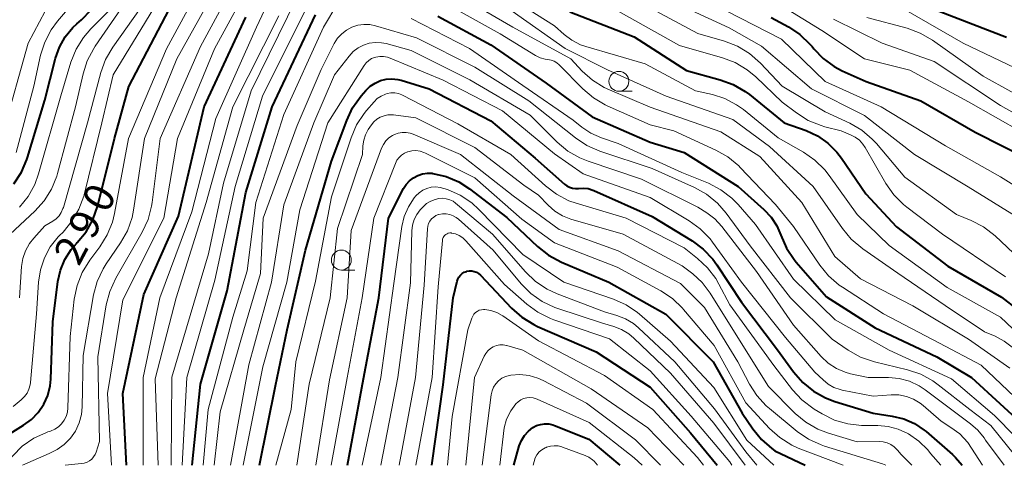
# Model space of a CAD drawing. Units: metres. Extents: x -68000 to -66000, y 22500 to 24000.
# Drawn here: x -67024 to -66901, y 22500 to 22556 of the extents above; entities that cross this region are included whole.
import ezdxf

# ---------------------------------------------------------------- set-up
doc = ezdxf.new("R2010")
doc.units = ezdxf.units.M
for name, color, linetype, lineweight in [('633100_広葉樹林', 7, 'Continuous', 13), ('710100_等高線(計曲線)', 7, 'Continuous', 40), ('710200_等高線(主曲線)', 7, 'Continuous', 13)]:
    doc.layers.add(name, color=color, linetype=linetype, lineweight=lineweight)
doc.styles.add('Style-WORKING', font='MS Gothic.ttf')

msp = doc.modelspace()

# ---------------------------------------------------------------- linework, layer by layer
at = {"layer": '633100_広葉樹林', "linetype": 'Continuous', "lineweight": 13}
for p, q in [((-66948.92, 22546.94), (-66947.25, 22546.94)), ((-66983.77, 22524.51), (-66982.1, 22524.51))]:
    msp.add_line(p, q, dxfattribs=at)
for centre in [(-66948.92, 22548.19), (-66983.77, 22525.76)]:
    msp.add_circle(centre, 1.25, dxfattribs=at)
at = {"layer": '710100_等高線(計曲線)', "linetype": 'Continuous', "lineweight": 40, "flags": 128}
for points, elevation in [([(-66924.55, 22564.38), (-66923.09, 22563.41), (-66921.5, 22562.72), (-66921.1, 22562.59), (-66915.14, 22560.86), (-66908.7, 22557), (-66900.25, 22553.75)], 280), ([(-67025.38, 22504.01), (-67023.67, 22505.04), (-67022.68, 22505.76), (-67021.83, 22506.64), (-67021.15, 22507.66), (-67020.65, 22508.78), (-67020.35, 22509.97), (-67020.27, 22510.8), (-67020, 22518), (-67019.36, 22523.05), (-67019.05, 22524.48), (-67018.49, 22525.83), (-67017.72, 22527.07), (-67017, 22527.89), (-67016.94, 22527.95), (-67015.82, 22529.3), (-67014.96, 22530.81), (-67014.34, 22532.59), (-67012.25, 22541), (-67010.45, 22547.55), (-67004.47, 22559)], 290), ([(-67024.9, 22535.32), (-67023.94, 22536.77), (-67023.25, 22538.37), (-67023.17, 22538.64), (-67021, 22545.84), (-67019.66, 22551.08), (-67019.16, 22552.48), (-67018.44, 22553.78), (-67017.49, 22554.93), (-67017, 22555.39), (-67016.41, 22555.9), (-67015.21, 22557.16)], 280), ([(-67010.76, 22500), (-67011.21, 22509), (-67008.58, 22521.42), (-67004.24, 22531.25), (-67000.99, 22544.99), (-66995.76, 22556.24)], 300), ([(-67002.5, 22500), (-67001.44, 22510.19), (-66998.12, 22521.88), (-66995.77, 22534.23), (-66992.45, 22545), (-66987, 22556.54)], 310), ([(-66971.64, 22556.36), (-66965, 22552.79), (-66958.05, 22547.95), (-66952.28, 22543.72), (-66945, 22540.55), (-66940.73, 22539.27), (-66933.93, 22535), (-66930.7, 22532.12), (-66929.8, 22531.15), (-66929.08, 22530.05), (-66928.58, 22528.89), (-66928.57, 22528.87), (-66927.88, 22527.27), (-66926.91, 22525.82), (-66926.66, 22525.51), (-66922.87, 22521.13), (-66916.75, 22517.25), (-66909, 22513.63), (-66904.64, 22511), (-66897.51, 22504.49)], 310), ([(-66955.1, 22556.9), (-66947, 22553.78), (-66940.45, 22549.55), (-66936.19, 22548.39), (-66934.56, 22547.79), (-66933.05, 22546.92), (-66932.52, 22546.52), (-66928.18, 22543), (-66925.4, 22542), (-66923.97, 22541.34), (-66922.67, 22540.44), (-66921.55, 22539.32), (-66920.97, 22538.56), (-66917.93, 22534.07), (-66914.07, 22529.93), (-66907.6, 22525), (-66900.89, 22521.11), (-66896.78, 22517.92)], 300), ([(-66929.78, 22556.22), (-66927.64, 22555.04), (-66926.19, 22554.07), (-66924.93, 22552.86), (-66924.67, 22552.55), (-66924.46, 22552.28), (-66923.27, 22551.06), (-66921.9, 22550.05), (-66920.89, 22549.52), (-66917.85, 22548.15), (-66911, 22545.73), (-66904.2, 22541.8)], 290), ([(-66994.07, 22500), (-66992.03, 22509.97), (-66990.57, 22517), (-66988.29, 22527), (-66985, 22538.16), (-66983.1, 22543.28), (-66982.36, 22544.86), (-66981.27, 22546.38), (-66980.68, 22547.05), (-66980.15, 22547.57), (-66979.54, 22547.98), (-66978.87, 22548.28), (-66978.15, 22548.45), (-66977.42, 22548.5), (-66976.68, 22548.43), (-66976.28, 22548.33), (-66972.74, 22547.26), (-66965, 22543.24), (-66959.44, 22538.56), (-66955.75, 22535.28), (-66955.45, 22535.06), (-66955.11, 22534.89), (-66954.75, 22534.78), (-66954.37, 22534.73), (-66954, 22534.76), (-66953.39, 22534.79), (-66952.78, 22534.72), (-66952.19, 22534.54), (-66952.08, 22534.49), (-66944.76, 22531.24), (-66939.73, 22528.16), (-66938.33, 22527.12), (-66937.13, 22525.86), (-66936.61, 22525.15), (-66933.52, 22520.48), (-66929, 22514.49), (-66926.98, 22511.71), (-66925.84, 22510.39), (-66924.49, 22509.3), (-66922.96, 22508.45), (-66921.82, 22508.02), (-66917, 22506.55), (-66914.59, 22506.18), (-66913.16, 22505.83), (-66911.8, 22505.24), (-66910.57, 22504.42), (-66910.34, 22504.23), (-66907.01, 22501.37), (-66906.65, 22500.99), (-66905.82, 22500)], 320), ([(-66904.2, 22541.8), (-66897, 22538.19)], 290), ([(-66982.99, 22500), (-66981, 22510.84), (-66979.07, 22521), (-66977.85, 22531), (-66975.96, 22534.72), (-66975.63, 22535.24), (-66975.22, 22535.71), (-66974.73, 22536.09), (-66974.18, 22536.39), (-66973.58, 22536.58), (-66972.97, 22536.67), (-66972.35, 22536.65), (-66972.27, 22536.64), (-66970.6, 22536.25), (-66969.03, 22535.57), (-66967.7, 22534.71), (-66963, 22531.11), (-66959.14, 22527.45), (-66957.78, 22526.36), (-66956.12, 22525.48), (-66950.19, 22523), (-66943.02, 22518.98), (-66937.07, 22513), (-66933.45, 22506.55), (-66932.12, 22504.58), (-66931.02, 22503.23), (-66929.71, 22502.09), (-66929.32, 22501.82), (-66925.53, 22500)], 330), ([(-66972.4, 22500), (-66971, 22510.11), (-66969.72, 22521), (-66969.23, 22523.09), (-66969.14, 22523.37), (-66969, 22523.63), (-66968.82, 22523.86), (-66968.6, 22524.06), (-66968.35, 22524.22), (-66968.07, 22524.33), (-66968, 22524.35), (-66967.7, 22524.4), (-66967.39, 22524.39), (-66967.09, 22524.33), (-66966.8, 22524.23), (-66966.54, 22524.07), (-66966.29, 22523.85), (-66962.4, 22519.74), (-66961.1, 22518.58), (-66959.61, 22517.67), (-66959.13, 22517.44), (-66951.77, 22514.23), (-66945, 22509.81), (-66939.91, 22504.09), (-66936.56, 22500)], 340), ([(-66962.13, 22500), (-66961.45, 22502.45), (-66961.17, 22503.12), (-66960.79, 22503.75), (-66960.29, 22504.29), (-66959.71, 22504.74), (-66959.25, 22504.98), (-66958.76, 22505.14), (-66958.25, 22505.21), (-66957.73, 22505.2), (-66957.23, 22505.09), (-66957, 22505.01), (-66952.7, 22503.3), (-66948.8, 22500)], 350)]:
    msp.add_lwpolyline(points, dxfattribs=dict(at, elevation=elevation))
at = {"layer": '710200_等高線(主曲線)', "linetype": 'Continuous', "lineweight": 13, "flags": 128}
for points, elevation in [([(-67026.22, 22541.78), (-67023.1, 22553), (-67020.97, 22557), (-67017.69, 22560.3), (-67016.57, 22561.64), (-67015.67, 22563.25), (-67012.18, 22571), (-67011.32, 22581), (-67010.31, 22587.69), (-67006.35, 22599), (-67004.62, 22603), (-66999.56, 22609), (-66997.45, 22614.51), (-66997.17, 22615.1), (-66996.79, 22615.62), (-66996.32, 22616.07), (-66995.93, 22616.34), (-66995.59, 22616.52)], 276), ([(-66927.91, 22564.09), (-66921, 22560.23), (-66912.87, 22557.13), (-66905.71, 22553), (-66897.38, 22549)], 282), ([(-67026.15, 22500), (-67023.84, 22502.42), (-67022.4, 22503.4), (-67020.81, 22504.12), (-67020.63, 22504.19), (-67020.28, 22504.3), (-67019.77, 22504.52), (-67019.31, 22504.82), (-67018.91, 22505.2), (-67018.58, 22505.65), (-67018.33, 22506.14), (-67018.17, 22506.68), (-67018.1, 22507.23), (-67017.84, 22516.16), (-67017.31, 22520.87), (-67016.96, 22522.58), (-67016.32, 22524.2), (-67015.36, 22525.75), (-67014.1, 22527.43), (-67013.18, 22528.91), (-67012.53, 22530.53), (-67012.26, 22531.61), (-67010.51, 22541), (-67005.75, 22552.25), (-66999.91, 22563)], 292), ([(-67025.37, 22529), (-67022.25, 22531.9), (-67021.08, 22533.2), (-67020.15, 22534.67), (-67019.5, 22536.29), (-67019.4, 22536.62), (-67017.14, 22545), (-67016.21, 22549.12), (-67015.68, 22550.78), (-67014.87, 22552.32), (-67014.7, 22552.59), (-67009, 22560.88)], 284), ([(-67024.59, 22539.25), (-67022.41, 22547.59), (-67021.54, 22551.46), (-67021.01, 22553.12), (-67020.2, 22554.67), (-67019.4, 22555.74), (-67014.56, 22561.44)], 278), ([(-67023.8, 22500), (-67020.47, 22501.5), (-67019.47, 22501.97), (-67018.57, 22502.61), (-67017.79, 22503.4), (-67017.17, 22504.3), (-67016.7, 22505.31), (-67016.42, 22506.38), (-67016.34, 22507.32), (-67016.21, 22513.79), (-67014.88, 22521.38), (-67014.42, 22523.06), (-67013.69, 22524.64), (-67013.29, 22525.28), (-67011.49, 22527.91), (-67010.64, 22529.43), (-67010.06, 22531.08), (-67009.86, 22532.04), (-67008.5, 22541), (-67004.42, 22551), (-66998.7, 22561.3)], 294), ([(-67018.47, 22500), (-67016.4, 22500.23), (-67016.05, 22500.28), (-67015.71, 22500.4), (-67015.4, 22500.57), (-67015.12, 22500.79), (-67014.88, 22501.06), (-67014.69, 22501.36), (-67014.57, 22501.66), (-67014.15, 22503), (-67014.37, 22513.63), (-67013.29, 22520.13), (-67012.86, 22521.82), (-67012.1, 22523.47), (-67008.78, 22529.25), (-67008.05, 22530.83), (-67007.6, 22532.52), (-67007.53, 22533), (-67006.54, 22541), (-67001.44, 22552.56), (-66996.89, 22561.02)], 296), ([(-67012.62, 22500), (-67013.13, 22509), (-67011.22, 22520.78), (-67006.08, 22531), (-67004.36, 22541), (-66999.72, 22552.28), (-66994.79, 22561.27)], 298), ([(-67008.66, 22500), (-67008.66, 22511), (-67006.56, 22521), (-67002.54, 22531.82), (-66999.52, 22543.52), (-66994.42, 22555), (-66991.16, 22561.98)], 302), ([(-67025, 22507.38), (-67023.96, 22508.23), (-67023.56, 22508.62), (-67023.24, 22509.07), (-67023, 22509.56), (-67022.85, 22510.1), (-67022.81, 22510.41), (-67022.05, 22519), (-67021.8, 22522.99), (-67021.57, 22524.55), (-67021.07, 22526.04), (-67020.32, 22527.43), (-67019.33, 22528.66), (-67019.17, 22528.83), (-67018.72, 22529.28), (-67017.6, 22530.62), (-67016.73, 22532.13), (-67016.13, 22533.77), (-67016.08, 22533.95), (-67013.85, 22543), (-67012.41, 22549), (-67005.36, 22560.64)], 288), ([(-66970.3, 22559.7), (-66962.23, 22555), (-66954.97, 22551.03), (-66953.52, 22549.48), (-66952.24, 22548.33), (-66950.78, 22547.41), (-66950.12, 22547.11), (-66945, 22544.96), (-66936.13, 22541.87), (-66931.23, 22538.77), (-66925.96, 22533), (-66921.81, 22526.19), (-66918.6, 22523.4), (-66911.99, 22520.01), (-66905, 22515.82), (-66899.81, 22512.19)], 306), ([(-66964.25, 22559.75), (-66957, 22555.14), (-66955.81, 22554.07), (-66954.83, 22553.34), (-66953.75, 22552.78), (-66953.08, 22552.55), (-66945.61, 22550.39), (-66939.32, 22547), (-66937.16, 22546.52), (-66935.6, 22546.02), (-66934.15, 22545.26), (-66933.28, 22544.64), (-66928.91, 22541.09), (-66925.74, 22539.29), (-66924.3, 22538.31), (-66923.06, 22537.09), (-66922.51, 22536.39), (-66919, 22531.46), (-66915, 22527.59), (-66907.7, 22522.3), (-66901, 22518.58), (-66897.89, 22515.67)], 302), ([(-67005.13, 22500), (-67005.04, 22511.08), (-67000.45, 22526.52), (-66998.59, 22535.41), (-66995.09, 22547), (-66989.39, 22558.61)], 306), ([(-66943, 22558.59), (-66935.08, 22554.92), (-66931, 22552.61), (-66924.74, 22547.26), (-66918.08, 22543.92), (-66911.8, 22539), (-66905.06, 22534.94), (-66898.68, 22531)], 294), ([(-66930.61, 22559), (-66923.45, 22554.55), (-66918.08, 22551), (-66912.39, 22549.61), (-66905, 22545.62), (-66898.22, 22541.78)], 288), ([(-67024.19, 22521), (-67023.92, 22524.95), (-67023.76, 22525.96), (-67023.43, 22526.93), (-67022.93, 22527.83), (-67022.39, 22528.52), (-67021, 22530.04), (-67020, 22530.64), (-67019.58, 22530.94), (-67019.22, 22531.32), (-67018.94, 22531.74), (-67018.73, 22532.22), (-67018.68, 22532.37), (-67015.65, 22543), (-67013.97, 22549.28), (-67013.37, 22550.92), (-67012.47, 22552.46), (-67009, 22557.37)], 286), ([(-67001.11, 22500), (-67000.5, 22507), (-66997.4, 22518.6), (-66995.6, 22524.4), (-66994.5, 22533), (-66991, 22544.01), (-66986.01, 22555), (-66984.21, 22558.01)], 312), ([(-66971, 22558.13), (-66963.85, 22554.15), (-66959.38, 22551.44), (-66958.81, 22551.15), (-66958.2, 22550.98), (-66957.83, 22550.92), (-66957.44, 22550.85), (-66957.07, 22550.71), (-66956.72, 22550.51), (-66956.41, 22550.25), (-66953.45, 22547.23), (-66952.13, 22546.1), (-66950.63, 22545.22), (-66950.39, 22545.1), (-66945, 22542.71), (-66942.01, 22541.99)], 308), ([(-66946.06, 22557.94), (-66939, 22554.19), (-66935.64, 22553.22), (-66934.01, 22552.6), (-66932.52, 22551.7), (-66931.12, 22550.46), (-66928.42, 22547.58), (-66923, 22544.38), (-66919.94, 22542.93), (-66918.43, 22542.06), (-66917.1, 22540.93), (-66916.59, 22540.37), (-66913, 22536.15), (-66906.51, 22531.49), (-66904.69, 22530.74), (-66903.14, 22529.94), (-66901.66, 22528.79), (-66898.6, 22525.93)], 296), ([(-67024.21, 22532.38), (-67023.11, 22533.73), (-67022.27, 22535.26), (-67021.79, 22536.59), (-67019, 22546.39), (-67017.73, 22550.6), (-67017.08, 22552.22), (-67016.16, 22553.7), (-67015.23, 22554.77), (-67012.94, 22557.06)], 282), ([(-67006.78, 22500), (-67007.14, 22510.86), (-67004.51, 22521), (-67000.73, 22533), (-66997.41, 22545), (-66991.61, 22556.39)], 304), ([(-67003.76, 22500), (-67003.16, 22511), (-66999.66, 22523.22), (-66997.09, 22535), (-66993.67, 22546.33), (-66988.35, 22557)], 308), ([(-66975, 22556.08), (-66967.67, 22552.33), (-66961, 22547.67), (-66954.67, 22543.33), (-66953.57, 22542.43), (-66952.46, 22541.67), (-66951.12, 22541.08), (-66949, 22540.38), (-66941, 22536.75), (-66937.68, 22535.39), (-66936.13, 22534.59), (-66934.75, 22533.53), (-66933.95, 22532.72), (-66931.77, 22530.23), (-66927, 22523.34), (-66921.76, 22518.24), (-66915, 22514.45), (-66907.14, 22510.86), (-66901.75, 22506.25), (-66896.59, 22501)], 312), ([(-66962.34, 22557), (-66955.67, 22552.33), (-66950.36, 22549.64), (-66943, 22546.31), (-66934.62, 22543.38), (-66930, 22540), (-66924.51, 22535), (-66920.86, 22529.71), (-66919.74, 22528.37), (-66918.29, 22527.15), (-66913.88, 22524.12), (-66907.94, 22520.06), (-66903, 22516.74), (-66901.68, 22516.19), (-66900.56, 22515.59), (-66899.55, 22514.81)], 304), ([(-66949, 22557.01), (-66941.33, 22552.67), (-66935.93, 22551.15), (-66934.3, 22550.54), (-66932.81, 22549.65), (-66931.72, 22548.74), (-66928.42, 22545.58), (-66926.63, 22544.22), (-66925.16, 22543.29), (-66923.54, 22542.63), (-66923.04, 22542.49), (-66921, 22541.98), (-66919.82, 22541.49), (-66919.24, 22541.19), (-66918.72, 22540.79), (-66918.28, 22540.31), (-66918, 22539.89), (-66915.41, 22535.38), (-66914.41, 22533.95), (-66913.18, 22532.72), (-66912.76, 22532.38), (-66908.28, 22529), (-66900.36, 22523.64)], 298), ([(-66935.38, 22557), (-66928.5, 22553.5), (-66923, 22548.17), (-66915.99, 22545), (-66907.92, 22540.08), (-66901, 22536.22), (-66895.85, 22533)], 292), ([(-66921.99, 22556.01), (-66915.88, 22553), (-66909.33, 22550.67), (-66901, 22545.14), (-66894.5, 22541.5)], 286), ([(-66917.8, 22556.2), (-66912.74, 22554.85), (-66911.1, 22554.25), (-66909.53, 22553.34), (-66903.18, 22548.82), (-66896.23, 22545)], 284), ([(-66999.74, 22500), (-66999, 22506.71), (-66996.03, 22517), (-66993.91, 22524.09), (-66993.59, 22531), (-66989.34, 22542.66), (-66986.32, 22549.68), (-66984.66, 22552.93), (-66984.25, 22553.59), (-66983.73, 22554.16), (-66983.13, 22554.63), (-66982.45, 22554.99), (-66981.71, 22555.23), (-66980.95, 22555.34), (-66980.18, 22555.31), (-66979.49, 22555.17), (-66974.33, 22553.67), (-66967, 22549.98), (-66960.24, 22545.76), (-66954.38, 22541.1), (-66952.93, 22540.14), (-66951.32, 22539.44), (-66944.75, 22537.25), (-66939.42, 22534.86), (-66937.9, 22534.01), (-66936.54, 22532.91), (-66935.44, 22531.63), (-66932.45, 22527.55), (-66927.39, 22521), (-66922.16, 22515.84), (-66920.11, 22514.44), (-66918.59, 22513.59), (-66916.81, 22512.98), (-66912.66, 22511.98), (-66911.01, 22511.42), (-66909.48, 22510.59), (-66908.82, 22510.11), (-66904.86, 22507), (-66902.23, 22505), (-66898.2, 22500)], 314), ([(-66997.69, 22500), (-66995.4, 22512.6), (-66992.54, 22523), (-66991, 22532.69), (-66987.23, 22543), (-66984.62, 22549), (-66982.81, 22551.36), (-66982.29, 22551.92), (-66981.68, 22552.39), (-66981, 22552.75), (-66980.26, 22552.98), (-66979.5, 22553.08), (-66978.73, 22553.04), (-66978.13, 22552.92), (-66975, 22552.06), (-66967.62, 22548.38), (-66960.07, 22543.93), (-66956.66, 22540.55), (-66955.32, 22539.43), (-66953.81, 22538.57), (-66952.78, 22538.16), (-66946.08, 22535.92), (-66939, 22532.38), (-66937.89, 22531.69), (-66936.89, 22530.93), (-66935.99, 22529.97), (-66931.66, 22524.34), (-66927, 22517.59), (-66923.51, 22513.66), (-66922.63, 22512.83), (-66921.61, 22512.16), (-66920.49, 22511.68), (-66919.82, 22511.49), (-66917.63, 22511), (-66915.07, 22511), (-66913.73, 22510.88), (-66912.44, 22510.54), (-66911.23, 22509.97), (-66910.46, 22509.47), (-66905.93, 22506.07), (-66904.78, 22505.22), (-66903.84, 22504.4), (-66903.05, 22503.43), (-66902.88, 22503.16), (-66900.56, 22500)], 316), ([(-66996.11, 22500), (-66993.65, 22512.35), (-66990.61, 22523), (-66989, 22532.06), (-66985.48, 22543), (-66980.91, 22550.19), (-66980.65, 22550.52), (-66980.34, 22550.81), (-66979.98, 22551.04), (-66979.59, 22551.2), (-66979.46, 22551.24), (-66978.96, 22551.32), (-66978.46, 22551.31), (-66977.97, 22551.22), (-66977.63, 22551.1), (-66971, 22548.32), (-66963.53, 22544.47), (-66957, 22539.09), (-66953.41, 22536.59), (-66945, 22533.61), (-66940.11, 22530.69), (-66938.7, 22529.67), (-66937.48, 22528.43), (-66937.15, 22527.99), (-66933.51, 22523), (-66927.98, 22516.02), (-66924.31, 22511.69), (-66923.29, 22510.71), (-66922.65, 22510.18), (-66921.92, 22509.78), (-66921.14, 22509.51), (-66920.89, 22509.45), (-66917, 22508.69), (-66914.72, 22508.85), (-66913.76, 22508.83), (-66912.82, 22508.64), (-66911.92, 22508.3), (-66911.1, 22507.8), (-66910.72, 22507.5), (-66908.47, 22505.53), (-66907.24, 22504.76), (-66906.12, 22503.93), (-66905.11, 22502.85), (-66903.26, 22500)], 318), ([(-66992.02, 22500), (-66990.08, 22507), (-66989.5, 22513), (-66987, 22523.1), (-66985, 22533.68), (-66982.54, 22541.11), (-66981.86, 22542.72), (-66980.9, 22544.17), (-66980.62, 22544.51), (-66979.67, 22545.61), (-66979.26, 22546.02), (-66978.77, 22546.34), (-66978.24, 22546.58), (-66978, 22546.66), (-66977.54, 22546.74), (-66977.07, 22546.74), (-66976.61, 22546.66), (-66976.17, 22546.5), (-66976.08, 22546.45), (-66969.13, 22542.87), (-66962.47, 22539), (-66958.15, 22535.07), (-66956.76, 22534.01), (-66955.21, 22533.21), (-66954.28, 22532.88), (-66948, 22531), (-66940.72, 22527.28), (-66939.04, 22525.96), (-66937.78, 22524.8), (-66936.75, 22523.44), (-66936.36, 22522.75), (-66935, 22520.14), (-66929.47, 22512.53), (-66927.11, 22509.48), (-66925.93, 22508.2), (-66924.41, 22507.06), (-66923.41, 22506.45), (-66921.85, 22505.68), (-66920.17, 22505.19), (-66918.44, 22505), (-66918.2, 22505), (-66916.4, 22505), (-66915.1, 22504.89), (-66913.84, 22504.55), (-66912.65, 22504), (-66912.54, 22503.93), (-66911.25, 22503.03), (-66910.13, 22501.92), (-66909.8, 22501.5), (-66908.51, 22500)], 322), ([(-66989.35, 22500), (-66987.8, 22510.2), (-66985.19, 22521), (-66984.27, 22529.73), (-66981.12, 22539), (-66981.06, 22540.11), (-66980.96, 22540.81), (-66980.74, 22541.48), (-66980.39, 22542.14), (-66980, 22542.72), (-66979.69, 22543.11), (-66979.31, 22543.44), (-66978.88, 22543.7), (-66978.41, 22543.88), (-66977.92, 22543.98), (-66977.42, 22544), (-66977.21, 22543.98), (-66974.41, 22543.59), (-66967, 22539.88), (-66960.85, 22535.15), (-66959, 22533.9), (-66957.81, 22532.65), (-66956.97, 22531.91), (-66956.02, 22531.33), (-66954.95, 22530.91), (-66948.37, 22529), (-66940.97, 22525.03), (-66939.65, 22524.02), (-66938.46, 22522.93), (-66937.45, 22521.59), (-66933.97, 22516.03), (-66930.13, 22509.87), (-66926.77, 22506.52), (-66925.44, 22505.4), (-66923.93, 22504.53), (-66922.6, 22504.03), (-66919, 22502.94), (-66916.24, 22502.98), (-66915.73, 22502.94), (-66915.23, 22502.82), (-66914.76, 22502.61), (-66914.34, 22502.32), (-66913.97, 22501.96), (-66913.9, 22501.87), (-66913.53, 22501.41), (-66913.07, 22500.93), (-66912.13, 22500)], 324), ([(-66986.96, 22500), (-66985.27, 22510.73), (-66983.03, 22521), (-66982.53, 22529.47), (-66978.72, 22539.8), (-66978.5, 22540.28), (-66978.19, 22540.72), (-66977.81, 22541.09), (-66977.37, 22541.4), (-66977.11, 22541.53), (-66976.63, 22541.7), (-66976.13, 22541.78), (-66975.62, 22541.77), (-66975.13, 22541.68), (-66974.76, 22541.55), (-66968.83, 22539), (-66962.2, 22533.8), (-66956.41, 22529.59), (-66949, 22526.92), (-66941.2, 22522.8), (-66938.18, 22519.82), (-66934, 22513), (-66932.53, 22510.2), (-66931.59, 22508.74), (-66930.41, 22507.45), (-66930.03, 22507.12), (-66926.55, 22504.26), (-66925.11, 22503.28), (-66923.53, 22502.55), (-66923.12, 22502.42), (-66915.81, 22500.19), (-66915.38, 22500)], 326), ([(-66942.01, 22541.99), (-66936.74, 22539.57), (-66935.23, 22538.7), (-66933.88, 22537.59), (-66933.68, 22537.38), (-66929.26, 22532.74), (-66927, 22529.98), (-66923.69, 22525.11), (-66922.59, 22523.76), (-66921.27, 22522.62), (-66920.86, 22522.35), (-66915.7, 22519), (-66908.66, 22515.34), (-66903.42, 22512.58), (-66897.59, 22507), (-66892.38, 22503.62), (-66887, 22501.44), (-66884.31, 22500)], 308), ([(-66985.04, 22500), (-66983.03, 22510.97), (-66981.17, 22521), (-66979.68, 22531), (-66976.98, 22537.89), (-66976.79, 22538.28), (-66976.53, 22538.63), (-66976.22, 22538.93), (-66975.85, 22539.17), (-66975.46, 22539.35), (-66975.41, 22539.36), (-66974.91, 22539.47), (-66974.4, 22539.49), (-66973.89, 22539.43), (-66973.41, 22539.27), (-66973.22, 22539.19), (-66967, 22536.09), (-66961.1, 22530.9), (-66957, 22527.93), (-66949.13, 22524.87), (-66943.66, 22521.9), (-66942.21, 22520.94), (-66940.94, 22519.74), (-66940.79, 22519.56), (-66936.97, 22515.03), (-66933, 22507.86), (-66929.99, 22504.63), (-66928.7, 22503.47), (-66927.22, 22502.54), (-66926.4, 22502.17), (-66920.75, 22500)], 328), ([(-66981.17, 22500), (-66978.81, 22511), (-66977.2, 22522.8), (-66976.17, 22529.97), (-66975.87, 22531.24), (-66975.36, 22532.45), (-66974.64, 22533.55), (-66974.43, 22533.8), (-66974.02, 22534.2), (-66973.56, 22534.52), (-66973.04, 22534.75), (-66972.49, 22534.89), (-66971.92, 22534.94), (-66971.36, 22534.88), (-66970.92, 22534.76), (-66970.45, 22534.61), (-66968.86, 22533.9), (-66967.4, 22532.94), (-66966.49, 22532.1), (-66961, 22526.46), (-66955.85, 22523), (-66949.6, 22520.85), (-66948.01, 22520.14), (-66946.57, 22519.16), (-66946.32, 22518.96), (-66942.42, 22515.58), (-66937, 22509.75), (-66932.86, 22503.14), (-66929.47, 22500)], 332), ([(-66978.81, 22500), (-66976.67, 22511), (-66975.11, 22522.89), (-66974.93, 22529.42), (-66974.84, 22530.13), (-66974.64, 22530.83), (-66974.31, 22531.47), (-66973.88, 22532.05), (-66973.79, 22532.15), (-66973.52, 22532.43), (-66973.07, 22532.84), (-66972.55, 22533.15), (-66971.98, 22533.38), (-66971.52, 22533.48), (-66971.06, 22533.51), (-66970.6, 22533.46), (-66970.16, 22533.33), (-66969.75, 22533.13), (-66969.42, 22532.89), (-66964.81, 22529), (-66960.64, 22524.27), (-66959.38, 22523.06), (-66957.93, 22522.1), (-66956.68, 22521.53), (-66950.73, 22519.27), (-66949.18, 22518.82), (-66948.09, 22518.4), (-66947.09, 22517.8), (-66946.45, 22517.27), (-66941.91, 22513), (-66936.91, 22507.09), (-66933, 22501.68), (-66931.58, 22500)], 334), ([(-66976.52, 22500), (-66974.48, 22511), (-66973.38, 22522.62), (-66972.97, 22529.69), (-66972.92, 22530.03), (-66972.81, 22530.36), (-66972.65, 22530.66), (-66972.44, 22530.93), (-66972.18, 22531.16), (-66971.89, 22531.34), (-66971.57, 22531.47), (-66971.52, 22531.48), (-66971.07, 22531.56), (-66970.61, 22531.57), (-66970.16, 22531.49), (-66969.73, 22531.33), (-66969.34, 22531.11), (-66969.08, 22530.91), (-66964.73, 22527), (-66961.21, 22522.79), (-66959.98, 22521.55), (-66958.55, 22520.55), (-66956.97, 22519.81), (-66956.7, 22519.72), (-66951, 22517.82), (-66949.57, 22517.41), (-66948.58, 22517.03), (-66947.68, 22516.49), (-66947.05, 22515.97), (-66942.44, 22511.56), (-66937, 22505.27), (-66933.05, 22500)], 336), ([(-66974.4, 22500), (-66972.35, 22511), (-66971.6, 22522.4), (-66971.09, 22528.22), (-66971.06, 22528.4), (-66971, 22528.57), (-66970.91, 22528.72), (-66970.8, 22528.86), (-66970.66, 22528.97), (-66970.5, 22529.06), (-66970.34, 22529.13), (-66970.16, 22529.16), (-66969.98, 22529.16), (-66969.93, 22529.15), (-66969.43, 22529.04), (-66968.96, 22528.84), (-66968.53, 22528.56), (-66968.14, 22528.19), (-66963.3, 22522.7), (-66960.5, 22520.23), (-66959.09, 22519.2), (-66957.53, 22518.42), (-66957.11, 22518.27), (-66950.12, 22515.88), (-66945, 22511.84), (-66939.85, 22506.15), (-66935, 22500.42), (-66934.73, 22500)], 338), ([(-66969.86, 22506.14), (-66967.88, 22517), (-66967.39, 22518.46), (-66967.28, 22518.72), (-66967.13, 22518.95), (-66966.93, 22519.16), (-66966.71, 22519.32), (-66966.46, 22519.45), (-66966.19, 22519.53), (-66965.91, 22519.56), (-66965.76, 22519.56), (-66964.99, 22519.44), (-66964.26, 22519.19), (-66963.58, 22518.81), (-66963.51, 22518.76), (-66959, 22515.62), (-66950.73, 22511.27), (-66944.65, 22507), (-66939.03, 22500.97), (-66938.29, 22500)], 342), ([(-66968.13, 22500), (-66967.07, 22511), (-66965.85, 22513.68), (-66965.65, 22514.05), (-66965.38, 22514.38), (-66965.06, 22514.65), (-66964.69, 22514.87), (-66964.3, 22515.02), (-66963.88, 22515.1), (-66963.46, 22515.1), (-66963.04, 22515.03), (-66963, 22515.02), (-66961, 22514.47), (-66952.39, 22509.61), (-66945.3, 22504.7), (-66940.78, 22500)], 344), ([(-66966.09, 22500), (-66964.97, 22508.85), (-66964.85, 22509.35), (-66964.65, 22509.82), (-66964.37, 22510.24), (-66964.02, 22510.61), (-66963.61, 22510.92), (-66963.15, 22511.15), (-66962.66, 22511.29), (-66962.51, 22511.32), (-66961.35, 22511.39), (-66960.19, 22511.26), (-66959.08, 22510.93), (-66958.44, 22510.64), (-66953, 22507.79), (-66946.82, 22503.18), (-66943.7, 22500)], 346), ([(-66963.88, 22500), (-66963.34, 22504.71), (-66963.02, 22505.8), (-66962.51, 22506.82), (-66961.87, 22507.7), (-66961.59, 22507.98), (-66961.25, 22508.21), (-66960.88, 22508.37), (-66960.49, 22508.47), (-66960.09, 22508.5), (-66959.69, 22508.46), (-66959.3, 22508.35), (-66959.18, 22508.3), (-66952.64, 22505.36), (-66947, 22500.93), (-66946, 22500)], 348), ([(-66970.46, 22500), (-66969.86, 22506.14)], 342), ([(-66959.69, 22500), (-66959.44, 22500.94), (-66959.21, 22501.33), (-66958.92, 22501.67), (-66958.58, 22501.96), (-66958.19, 22502.18), (-66958.04, 22502.25), (-66958, 22502.26), (-66957.53, 22502.4), (-66957.04, 22502.46), (-66956.55, 22502.43), (-66956.07, 22502.31), (-66955.99, 22502.28), (-66953.17, 22501.24), (-66952.68, 22501.01), (-66952.24, 22500.7), (-66952.03, 22500.5), (-66951.59, 22500)], 352)]:
    msp.add_lwpolyline(points, dxfattribs=dict(at, elevation=elevation))

# ---------------------------------------------------------------- texts
at = {"layer": '710100_等高線(計曲線)', "linetype": 'Continuous', "lineweight": 40, "style": 'Style-WORKING'}
for s, p in [('0', (-67013.22, 22531.48, -10)), ('9', (-67014.98, 22528.17, -10)), ('2', (-67016.74, 22524.86, -10))]:
    msp.add_text(s, height=3.75, rotation=62, dxfattribs=at).set_placement(p)

doc.saveas('drawing.dxf')
